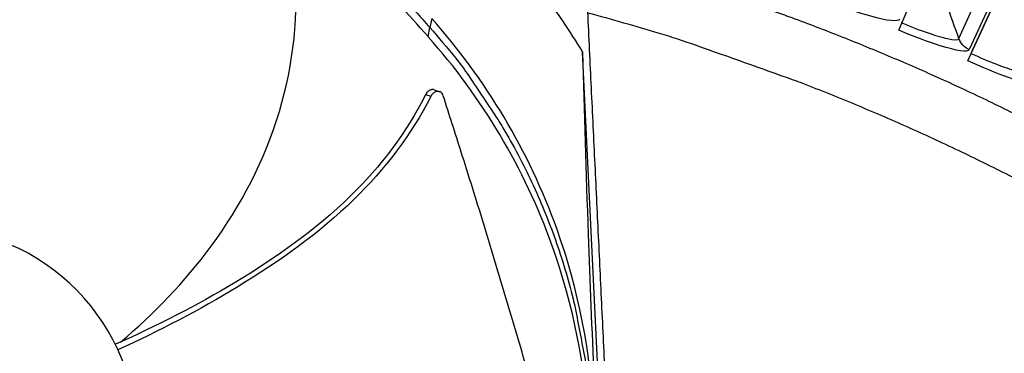
# Model space of a CAD drawing. Units: inches. Extents: x -30.1 to 67.9, y 1 to 61.1.
# Drawn here: x -13.6 to -11.1, y 17.5 to 18.3 of the extents above; entities that cross this region are included whole.
import ezdxf

# ---------------------------------------------------------------- set-up
doc = ezdxf.new("R2010")
doc.units = ezdxf.units.IN
doc.header["$LTSCALE"] = 4
doc.header["$MEASUREMENT"] = 0
doc.layers.add('Visible (ANSI)', color=7, linetype='Continuous')
doc.layers.add('Visible Narrow (ANSI)', color=7, linetype='Continuous')

msp = doc.modelspace()

# ---------------------------------------------------------------- linework, layer by layer
at = {"layer": 'Visible (ANSI)'}
for p, q in [((-11.39573, 18.25016), (-11.1582, 18.81386)), ((-11.22651, 18.17557), (-10.97067, 18.73119)), ((-10.97096, 18.73057), (-11.21401, 18.20272)), ((-11.21401, 18.20272), (-11.15747, 18.32549)), ((-11.38814, 18.26818), (-11.38413, 18.2777)), ((-11.21833, 18.19333), (-11.21401, 18.20272))]:
    msp.add_line(p, q, dxfattribs=at)
at = {"layer": 'Visible (ANSI)', "flags": 128}
msp.add_lwpolyline([(-9.68076, 17.02841, 0.0058839), (-9.80538, 17.14776, 0.0112395), (-9.87273, 17.20798, 0.0005287), (-10.05626, 17.36447, 0.0058839), (-10.07293, 17.37832, 0.0058839), (-10.17598, 17.45991, 0.0058839), (-10.28093, 17.53905, 0.0058839), (-10.3877, 17.6157, 0.0058839), (-10.49625, 17.68981, 0.0058839), (-10.60652, 17.76136, 0.0058839), (-10.71844, 17.83028, 0.0058839), (-10.83195, 17.89655, 0.0058839), (-10.94698, 17.96014, 0.0058839), (-11.06349, 18.021, 0.0058839), (-11.18139, 18.0791, 0.0058839), (-11.30063, 18.13441, 0.0058839), (-11.42113, 18.18689, 0.0058839), (-11.54284, 18.23653, 0.0058839), (-11.66568, 18.28329, 0.0058839), (-11.68611, 18.29052, 0.0005287), (-11.91449, 18.36808, 0.0112395), (-12.0007, 18.3951, 0.0058839), (-12.16702, 18.44106)], format="xyb", dxfattribs=at)
at = {"layer": 'Visible (ANSI)'}
for radius, start, end in [(8.0343, 89.308822, 89.208822), (8.0093, 89.308822, 89.208822), (8.007, 94.014274, 93.914274), (7.982, 94.014274, 93.914274)]:
    msp.add_arc((-13.59097, 13.04071), radius, start, end, dxfattribs=at)
at = {"layer": 'Visible Narrow (ANSI)'}
for p, q in [((-11.24826, 18.23012), (-11.0197, 18.73644)), ((-10.99215, 18.70627), (-11.22316, 18.20263))]:
    msp.add_line(p, q, dxfattribs=at)
at = {"layer": 'Visible Narrow (ANSI)', "color": 84}
for p, q in [((-12.54353, 18.27885), (-12.54837, 18.25684)), ((-12.55252, 18.23428), (-12.54837, 18.25684)), ((-12.55186, 18.26096), (-12.55187, 18.26097)), ((-12.09056, 16.4783), (-12.17301, 18.19618))]:
    msp.add_line(p, q, dxfattribs=at)
at = {"layer": 'Visible Narrow (ANSI)', "color": 84, "flags": 128}
for points in [[(-12.53917, 18.62675, -0.0097053), (-12.47032, 18.56511, -0.0179982), (-12.43508, 18.52986, -0.0013957), (-12.35082, 18.43875, -0.0097064), (-12.339, 18.42539, -0.0097546), (-12.32767, 18.41154, -0.0014092), (-12.25147, 18.31394, -0.0181136), (-12.22252, 18.27373, -0.0097537), (-12.17301, 18.19618)], [(-12.69501, 18.4087, -0.0081775), (-12.6565, 18.37256, -0.0081775), (-12.6192, 18.33517, -0.0081775), (-12.58315, 18.29659, -0.0081775), (-12.54837, 18.25685)], [(-12.54837, 18.25684, -0.0120669), (-12.48455, 18.18169, -0.0219932), (-12.45241, 18.13816, -0.0021184), (-12.38057, 18.03034, -0.0120686), (-12.3685, 18.01106, -0.0121341), (-12.33134, 17.94479, -0.0121145), (-12.29739, 17.87669, -0.0121705), (-12.26688, 17.80723, -0.0121543), (-12.23974, 17.73628, -0.0121984), (-12.21614, 17.66426, -0.0121864), (-12.19607, 17.5911, -0.0122168), (-12.19111, 17.56881, -0.0021679), (-12.16678, 17.44248, -0.0222689), (-12.15922, 17.38934, -0.0122145), (-12.15214, 17.29178)]]:
    msp.add_lwpolyline(points, format="xyb", dxfattribs=at)
at = {"layer": 'Visible Narrow (ANSI)', "flags": 128}
msp.add_lwpolyline([(-12.15993, 18.29327, -0.0063754), (-11.98493, 18.24319, -0.012133), (-11.89401, 18.21349, -0.0006183), (-11.65552, 18.12879, -0.0063754), (-11.6325, 18.12025, -0.0063754), (-11.50362, 18.06866, -0.0063754), (-11.37609, 18.0138, -0.0063754), (-11.25, 17.95571, -0.0063754), (-11.12544, 17.89442, -0.0063754), (-11.00248, 17.82997, -0.0063754), (-10.8812, 17.76241, -0.0063754), (-10.76168, 17.69178, -0.0063754), (-10.64401, 17.61813, -0.0063754), (-10.52825, 17.5415, -0.0063754), (-10.41448, 17.46194, -0.0063754), (-10.30278, 17.37951, -0.0063754), (-10.19321, 17.29425, -0.0063754), (-10.17423, 17.27869, -0.0006183), (-9.98078, 17.1155, -0.012133), (-9.90926, 17.05198, -0.0063754), (-9.77774, 16.92615)], format="xyb", dxfattribs=at)
at = {"layer": 'Visible Narrow (ANSI)', "color": 84}
msp.add_rational_spline([(-12.04513, 15.9015), (-12.11737, 17.40668), (-12.18962, 18.91186), (-12.19149, 18.95084), (-12.22242, 18.97544)], [1, 1, 1, 0.913211177176, 1], degree=2, knots=[-60.7377048, -60.7377048, -60.7377048, -56.3877173, -56.3877173, -56.2821348, -56.2821348, -56.2821348], dxfattribs=at)
for points, knots in [([(-13.30833, 17.48514), (-13.22577, 17.55494), (-13.14971, 17.63305), (-13.08549, 17.72007), (-13.01171, 17.82003), (-12.95356, 17.9317), (-12.91782, 18.05084), (-12.88279, 18.16758), (-12.86933, 18.29132), (-12.8804, 18.4119)], [0.044197, 0.044197, 0.044197, 0.044197, 0.34094885, 0.34094885, 0.34094885, 0.68189771, 0.68189771, 0.68189771, 1.01603715, 1.01603715, 1.01603715, 1.01603715]), ([(-12.14576, 17.31003), (-12.15304, 17.4608), (-12.18263, 17.61338), (-12.23558, 17.76113), (-12.30478, 17.95423), (-12.41098, 18.13032), (-12.5434, 18.27897)], [-2.7936965, -2.7936965, -2.7936965, -2.7936965, -2.0638848, -2.0638848, -2.0638848, -1.1100546, -1.1100546, -1.1100546, -1.1100546]), ([(-12.15816, 17.27411), (-12.16541, 17.42347), (-12.19474, 17.57461), (-12.24719, 17.72097), (-12.3158, 17.91242), (-12.4211, 18.08702), (-12.55239, 18.2344)], [-2.7930341, -2.7930341, -2.7930341, -2.7930341, -2.0638848, -2.0638848, -2.0638848, -1.1100546, -1.1100546, -1.1100546, -1.1100546]), ([(-12.17301, 18.19618), (-12.16913, 18.05128), (-12.16458, 17.90139), (-12.15491, 17.63213), (-12.15019, 17.51476), (-12.14405, 17.37955), (-12.14328, 17.36291), (-12.14218, 17.33952), (-12.14186, 17.33276), (-12.14142, 17.32338), (-12.14129, 17.32075), (-12.14105, 17.31569), (-12.14093, 17.31326), (-12.14082, 17.31082)], [0, 0, 0, 0, 1.0927722, 1.0927722, 1.9376269, 1.9376269, 2.0564047, 2.0564047, 2.1047431, 2.1047431, 2.1235497, 2.1235497, 2.1409811, 2.1409811, 2.1409811, 2.1409811]), ([(-12.53733, 18.1041), (-12.53784, 18.10427), (-12.53835, 18.10442), (-12.53887, 18.10453), (-12.53963, 18.10469), (-12.54041, 18.10478), (-12.5412, 18.1048), (-12.542, 18.10482), (-12.5428, 18.10476), (-12.54361, 18.10464), (-12.54442, 18.10451), (-12.54523, 18.10431), (-12.54603, 18.10405), (-12.54682, 18.10378), (-12.5476, 18.10345), (-12.54838, 18.10306), (-12.54913, 18.10268), (-12.54987, 18.10223), (-12.55059, 18.10173), (-12.55129, 18.10125), (-12.55197, 18.10071), (-12.55263, 18.10013), (-12.55326, 18.09957), (-12.55386, 18.09896), (-12.55444, 18.09832), (-12.55499, 18.09771), (-12.55552, 18.09706), (-12.55602, 18.09639), (-12.55649, 18.09575), (-12.55694, 18.09508), (-12.55735, 18.09439), (-12.55775, 18.09374), (-12.55812, 18.09307), (-12.55846, 18.09238)], [0.015596361, 0.015596361, 0.015596361, 0.015596361, 0.01754945, 0.01754945, 0.01754945, 0.020399659, 0.020399659, 0.020399659, 0.023264979, 0.023264979, 0.023264979, 0.026115415, 0.026115415, 0.026115415, 0.028921875, 0.028921875, 0.028921875, 0.031657896, 0.031657896, 0.031657896, 0.034300996, 0.034300996, 0.034300996, 0.036833496, 0.036833496, 0.036833496, 0.039242773, 0.039242773, 0.039242773, 0.041521056, 0.041521056, 0.041521056, 0.043664867, 0.043664867, 0.043664867, 0.043664867]), ([(-12.51518, 18.08935), (-12.51587, 18.0915), (-12.51687, 18.09343), (-12.51952, 18.09677), (-12.52118, 18.09811), (-12.52499, 18.0999), (-12.52711, 18.1003), (-12.53152, 18.10004), (-12.53376, 18.09938), (-12.53798, 18.09712), (-12.53994, 18.09558), (-12.54331, 18.0919), (-12.54472, 18.08985), (-12.54585, 18.0876)], [-0.11414508, -0.11414508, -0.11414508, -0.11414508, -0.0962574, -0.0962574, -0.07703025, -0.07703025, -0.05707262, -0.05707262, -0.03711323, -0.03711323, -0.01788978, -0.01788978, 0, 0, 0, 0]), ([(-12.55846, 18.09238), (-12.60439, 17.99973), (-12.74287, 17.82029), (-13.01627, 17.62836), (-13.21993, 17.52415), (-13.32078, 17.4796)], [-0.98152931, -0.98152931, -0.98152931, -0.98152931, -0.68189771, -0.34094885, -0.02180194, -0.02180194, -0.02180194, -0.02180194]), ([(-12.54585, 18.0876), (-12.5933, 17.99363), (-12.65923, 17.90882), (-12.73459, 17.83527), (-12.82035, 17.75158), (-12.91827, 17.68257), (-13.02, 17.62088), (-13.11504, 17.56325), (-13.21354, 17.51193), (-13.31433, 17.46616)], [-0.98144847, -0.98144847, -0.98144847, -0.98144847, -0.68189771, -0.68189771, -0.68189771, -0.34094885, -0.34094885, -0.34094885, -0.02233353, -0.02233353, -0.02233353, -0.02233353]), ([(-12.54585, 18.0876), (-12.54641, 18.08782), (-12.54675, 18.08795), (-12.5472, 18.08812), (-12.55095, 18.08954), (-12.55471, 18.09096), (-12.55846, 18.09238)], [0.000405349, 0.000405349, 0.000405349, 0.000405349, 0.002544087, 0.002544087, 0.002544087, 0.020411135, 0.020411135, 0.020411135, 0.020411135]), ([(-12.2622, 17.26117), (-12.27867, 17.3165), (-12.29522, 17.37216), (-12.31189, 17.42796), (-12.32922, 17.48598), (-12.34666, 17.54411), (-12.36397, 17.60219), (-12.38131, 17.66037), (-12.39855, 17.71862), (-12.41634, 17.77677), (-12.43417, 17.83504), (-12.45253, 17.89317), (-12.4711, 17.95148), (-12.48571, 17.99737), (-12.50044, 18.04333), (-12.51518, 18.08935)], [0.00554418, 0.00554418, 0.00554418, 0.00554418, 0.15165678, 0.15165678, 0.15165678, 0.30331356, 0.30331356, 0.30331356, 0.45497034, 0.45497034, 0.45497034, 0.60662712, 0.60662712, 0.60662712, 0.72575811, 0.72575811, 0.72575811, 0.72575811]), ([(-13.61311, 16.76439), (-13.48553, 16.80832), (-13.3771, 16.90471), (-13.28942, 17.08719), (-13.27208, 17.15358), (-13.26419, 17.28822), (-13.27378, 17.35618), (-13.33972, 17.54754), (-13.4361, 17.65596), (-13.61857, 17.74367), (-13.68499, 17.76096), (-13.78594, 17.76687), (-13.85363, 17.76412), (-13.91945, 17.74826), (-13.9513, 17.73721)], [-1.5158148, -1.5158148, -1.5158148, -1.5158148, -1.1368611, -1.1368611, -0.9473842, -0.9473842, -0.7579074, -0.7579074, -0.3789537, -0.3789537, -0.1894768, -0.1894768, -0.0947384, 0, 0, 0, 0])]:
    msp.add_open_spline(points, degree=3, knots=knots, dxfattribs=at)
at = {"layer": 'Visible Narrow (ANSI)'}
for points in [[(-11.24826, 18.23012), (-11.26792, 18.28568), (-11.28859, 18.34122), (-11.31028, 18.3967)], [(-11.22316, 18.20263), (-11.23473, 18.20794), (-11.244, 18.21809), (-11.24826, 18.23012)]]:
    msp.add_open_spline(points, degree=3, dxfattribs=at)
at = {"layer": 'Visible Narrow (ANSI)', "color": 84}
for points in [[(-12.55249, 18.23451), (-12.60121, 18.29131), (-12.6487, 18.33968), (-12.69899, 18.38505)], [(-12.53733, 18.1041), (-12.53296, 18.10255), (-12.52859, 18.10101), (-12.52422, 18.09947)]]:
    msp.add_open_spline(points, degree=3, dxfattribs=at)
at = {"layer": 'Visible Narrow (ANSI)'}
for points, knots in [([(-11.39327, 18.27732), (-11.39634, 18.26999), (-11.42353, 18.27302), (-11.46496, 18.2846), (-11.49465, 18.29291), (-11.5312, 18.30533), (-11.5673, 18.31918)], [-3.1415927, -3.1415927, -3.1415927, -3.1415927, -2.2272524, -2.2272524, -2.2272524, -1.5707963, -1.5707963, -1.5707963, -1.5707963]), ([(-11.38814, 18.26818), (-11.34573, 18.25031), (-11.30277, 18.23525), (-11.27653, 18.22963), (-11.26001, 18.22609), (-11.25001, 18.22623), (-11.24826, 18.23012)], [1.5707963, 1.5707963, 1.5707963, 1.5707963, 2.5351329, 2.5351329, 2.5351329, 3.1415927, 3.1415927, 3.1415927, 3.1415927]), ([(-11.22316, 18.20263), (-11.22647, 18.19541), (-11.25355, 18.19932), (-11.29457, 18.21226), (-11.32398, 18.22153), (-11.3601, 18.23515), (-11.39573, 18.25016)], [-3.1415927, -3.1415927, -3.1415927, -3.1415927, -2.2272524, -2.2272524, -2.2272524, -1.5707963, -1.5707963, -1.5707963, -1.5707963]), ([(-11.21833, 18.19333), (-11.17653, 18.17408), (-11.13408, 18.15763), (-11.10805, 18.15115), (-11.09165, 18.14708), (-11.08165, 18.14689), (-11.07977, 18.15072)], [1.5707963, 1.5707963, 1.5707963, 1.5707963, 2.5351329, 2.5351329, 2.5351329, 3.1415927, 3.1415927, 3.1415927, 3.1415927]), ([(-11.05558, 18.12242), (-11.05913, 18.11531), (-11.08607, 18.12011), (-11.12664, 18.13438), (-11.15573, 18.14461), (-11.19139, 18.1594), (-11.22651, 18.17557)], [-3.1415927, -3.1415927, -3.1415927, -3.1415927, -2.2272524, -2.2272524, -2.2272524, -1.5707963, -1.5707963, -1.5707963, -1.5707963])]:
    msp.add_open_spline(points, degree=3, knots=knots, dxfattribs=at)

doc.saveas('drawing.dxf')
